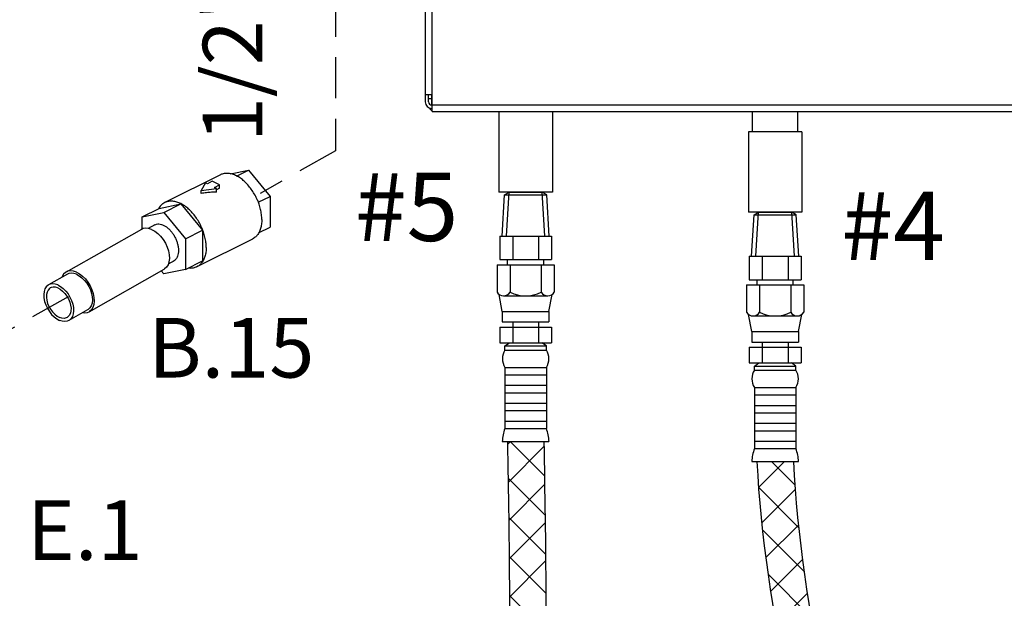
# Model space of a CAD drawing. Extents: x -304 to -199, y -62 to 41.
# Drawn here: x -275 to -257, y -12 to -1 of the extents above; entities that cross this region are included whole.
import ezdxf
from ezdxf.enums import TextEntityAlignment as Align

# ---------------------------------------------------------------- set-up
doc = ezdxf.new("R2010")
doc.units = 0
doc.header["$LTSCALE"] = 1.5
doc.header["$MEASUREMENT"] = 0
doc.linetypes.add('DASHED', pattern=[0.75, 0.5, -0.25])
doc.layers.get('0').update_dxf_attribs({"linetype": 'CONTINUOUS'})
doc.layers.add('DIM', color=7, linetype='CONTINUOUS')
doc.layers.add('hose', color=7, linetype='CONTINUOUS')
doc.styles.add('SIMPLEX', font='ARIAL.TTF', dxfattribs={"width": 0.875})

msp = doc.modelspace()

# ---------------------------------------------------------------- hatches: boundary and pattern name
h = msp.add_hatch()
h.set_pattern_fill('ANSI37', color=256, scale=4, style=0)
h.set_pattern_definition([(45, (-126.3669, -37.86426), (-0.3535534, 0.3535534), []), (135, (-126.3669, -37.86426), (-0.3535534, -0.3535534), [])])
edge = h.paths.add_edge_path()
edge.add_line((-261.808, -9.461), (-261.142, -9.461))
edge.add_spline(control_points=[(-261.142, -9.461), (-261.023, -12.139), (-259.232, -18.521), (-260.625, -23.735), (-261.142, -25.539), (-266.395, -32.493)], knot_values=[0, 0, 0, 0, 7.98426, 16.74549, 17.717614, 17.717614, 17.717614, 17.717614], degree=3, periodic=0)
edge.add_line((-266.395, -32.493), (-266.919, -32.081))
edge.add_spline(control_points=[(-266.919, -32.081), (-261.803, -25.278), (-261.29, -23.735), (-259.897, -18.521), (-261.689, -12.139), (-261.808, -9.461)], knot_values=[0, 0, 0, 0, 0.972124, 9.733353, 17.717614, 17.717614, 17.717614, 17.717614], degree=3, periodic=0)

# ---------------------------------------------------------------- linework, layer by layer
at = {"color": 7, "linetype": 'Continuous'}
for p, q in [((-267.75, -3.064), (-267.75, 12.733)), ((-267.873, 12.552), (-267.873, -2.885)), ((-267.75, -2.76), (-267.873, -2.76)), ((-267.814, -2.885), (-267.814, -2.76)), ((-267.814, -2.824), (-267.756, -2.824)), ((-267.756, -2.944), (-267.756, -2.76)), ((-267.75, -2.941), (-239.458, -2.941)), ((-267.75, -3.064), (-239.458, -3.064)), ((-266.528, -3.064), (-266.528, -4.534)), ((-265.548, -3.064), (-265.548, -4.534)), ((-261.887, -3.431), (-261.887, -3.064)), ((-261.063, -3.431), (-261.063, -3.064)), ((-261.965, -3.431), (-261.965, -4.901)), ((-260.985, -3.431), (-261.965, -3.431)), ((-260.985, -3.431), (-260.985, -4.901)), ((-271.436, -4.201), (-271.107, -4.133)), ((-271.323, -4.241), (-271.107, -4.133)), ((-271.107, -4.133), (-270.709, -4.613)), ((-271.621, -4.219), (-272.638, -4.727)), ((-271.894, -4.365), (-271.969, -4.504)), ((-271.969, -4.504), (-271.69, -4.467)), ((-271.858, -4.382), (-271.894, -4.365)), ((-271.77, -4.338), (-271.858, -4.382)), ((-271.637, -4.405), (-271.77, -4.338)), ((-271.726, -4.449), (-271.637, -4.405)), ((-271.69, -4.467), (-271.726, -4.449)), ((-271.637, -4.465), (-271.69, -4.491)), ((-271.69, -4.535), (-271.69, -4.467)), ((-271.637, -4.465), (-271.637, -4.405)), ((-271.969, -4.558), (-271.969, -4.504)), ((-270.927, -4.722), (-270.709, -4.613)), ((-270.709, -4.613), (-270.709, -5.176)), ((-265.548, -4.534), (-266.528, -4.534)), ((-273.051, -4.989), (-272.742, -4.834)), ((-272.742, -4.834), (-272.344, -4.752)), ((-272.654, -4.906), (-272.344, -4.752)), ((-272.344, -4.752), (-271.947, -5.232)), ((-273.051, -4.989), (-272.654, -4.906)), ((-273.051, -5.21), (-273.051, -4.989)), ((-272.654, -4.906), (-272.256, -5.387)), ((-260.985, -4.901), (-261.965, -4.901)), ((-273.066, -5.216), (-274.441, -5.997)), ((-272.821, -5.134), (-272.944, -5.199)), ((-270.922, -5.282), (-270.709, -5.176)), ((-272.256, -5.387), (-271.947, -5.232)), ((-272.256, -5.387), (-272.256, -5.949)), ((-271.034, -5.393), (-272.051, -5.901)), ((-271.947, -5.232), (-271.947, -5.794)), ((-272.456, -5.785), (-272.574, -5.852)), ((-272.256, -5.949), (-271.947, -5.794)), ((-274.419, -6.036), (-274.763, -6.231)), ((-272.652, -5.947), (-274.027, -6.727)), ((-272.654, -6.031), (-272.701, -5.975)), ((-272.256, -5.949), (-272.654, -6.031)), ((-274.049, -6.688), (-274.393, -6.883))]:
    msp.add_line(p, q, dxfattribs=at)
at = {"linetype": 'DASHED'}
for p, q in [((-269.518, 11.43), (-269.518, -3.778)), ((-269.518, -3.778), (-270.893, -4.558)), ((-274.406, -6.448), (-275.782, -7.228))]:
    msp.add_line(p, q, dxfattribs=at)
for p, q in [((-266.468, -5.341), (-266.423, -4.585)), ((-266.423, -4.585), (-266.342, -4.534)), ((-266.423, -4.585), (-265.651, -4.585)), ((-266.39, -5.341), (-266.342, -4.534)), ((-266.342, -4.534), (-265.734, -4.534)), ((-265.686, -5.341), (-265.734, -4.534)), ((-265.651, -4.585), (-265.734, -4.534)), ((-265.608, -5.341), (-265.653, -4.583)), ((-261.905, -5.709), (-261.86, -4.952)), ((-261.86, -4.952), (-261.779, -4.901)), ((-261.86, -4.952), (-261.088, -4.952)), ((-261.827, -5.709), (-261.779, -4.901)), ((-261.779, -4.901), (-261.171, -4.901)), ((-261.123, -5.709), (-261.171, -4.901)), ((-261.088, -4.952), (-261.171, -4.901)), ((-261.045, -5.709), (-261.09, -4.951)), ((-266.512, -5.341), (-265.564, -5.341)), ((-266.512, -5.341), (-266.512, -5.768)), ((-266.275, -5.341), (-266.275, -5.768)), ((-265.801, -5.341), (-265.801, -5.768)), ((-265.564, -5.341), (-265.564, -5.768)), ((-261.949, -5.709), (-261.001, -5.709)), ((-261.949, -5.709), (-261.949, -6.136)), ((-261.712, -5.709), (-261.712, -6.136)), ((-261.238, -5.709), (-261.238, -6.136)), ((-261.001, -5.709), (-261.001, -6.136)), ((-266.561, -5.862), (-265.515, -5.862)), ((-266.561, -5.862), (-266.561, -6.363)), ((-266.512, -5.768), (-265.564, -5.768)), ((-266.369, -5.862), (-266.369, -5.768)), ((-266.324, -5.862), (-266.324, -6.363)), ((-265.752, -5.862), (-265.752, -6.363)), ((-265.707, -5.862), (-265.707, -5.768)), ((-265.515, -5.862), (-265.515, -6.363)), ((-261.949, -6.136), (-261.001, -6.136)), ((-261.806, -6.23), (-261.806, -6.136)), ((-261.144, -6.23), (-261.144, -6.136))]:
    msp.add_line(p, q)
at = {"linetype": 'Continuous'}
for p, q in [((-266.371, -9.094), (-265.705, -9.094)), ((-266.37, -9.148), (-266.316, -9.094)), ((-265.694, -9.721), (-266.322, -9.094)), ((-266.358, -9.843), (-265.703, -9.188)), ((-261.808, -9.461), (-261.142, -9.461)), ((-265.683, -10.44), (-266.359, -9.763)), ((-266.347, -10.539), (-265.691, -9.883)), ((-265.674, -11.156), (-266.348, -10.482)), ((-266.339, -11.238), (-265.681, -10.579)), ((-265.668, -11.869), (-266.339, -11.198)), ((-266.334, -11.94), (-265.672, -11.278)), ((-265.667, -12.577), (-266.334, -11.91))]:
    msp.add_line(p, q, dxfattribs=at)
at = {"color": 7, "linetype": 'Continuous'}
for points in [[(-272.878, -5.219), (-272.933, -5.2), (-272.986, -5.195), (-273.035, -5.203), (-273.066, -5.216)], [(-272.878, -5.219), (-272.822, -5.249), (-272.767, -5.291), (-272.715, -5.343), (-272.668, -5.403), (-272.627, -5.469), (-272.595, -5.539), (-272.571, -5.61), (-272.557, -5.68), (-272.554, -5.747), (-272.561, -5.809), (-272.578, -5.862), (-272.604, -5.907), (-272.64, -5.94), (-272.652, -5.947)], [(-274.441, -5.997), (-274.453, -6.004), (-274.488, -6.037), (-274.515, -6.081), (-274.518, -6.092)], [(-274.253, -5.999), (-274.309, -5.98), (-274.362, -5.975), (-274.41, -5.983), (-274.441, -5.997)], [(-274.251, -6.038), (-274.301, -6.021), (-274.348, -6.017), (-274.392, -6.024), (-274.419, -6.036)], [(-274.253, -5.999), (-274.197, -6.029), (-274.142, -6.071), (-274.09, -6.123), (-274.043, -6.183), (-274.003, -6.249), (-273.97, -6.319), (-273.947, -6.39), (-273.933, -6.461), (-273.929, -6.528), (-273.936, -6.589), (-273.953, -6.643), (-273.98, -6.687), (-274.015, -6.72), (-274.027, -6.727)], [(-274.251, -6.038), (-274.201, -6.065), (-274.152, -6.102), (-274.105, -6.149), (-274.064, -6.202), (-274.027, -6.261), (-273.998, -6.323), (-273.977, -6.387), (-273.965, -6.45), (-273.962, -6.51), (-273.968, -6.565), (-273.983, -6.613), (-274.007, -6.652), (-274.038, -6.681), (-274.049, -6.688)], [(-274.763, -6.231), (-274.773, -6.237), (-274.805, -6.267), (-274.829, -6.306), (-274.844, -6.354), (-274.85, -6.409), (-274.847, -6.469), (-274.835, -6.532), (-274.814, -6.595), (-274.784, -6.658), (-274.748, -6.717), (-274.706, -6.77), (-274.66, -6.817), (-274.611, -6.854), (-274.561, -6.881)], [(-274.731, -6.286), (-274.747, -6.297), (-274.773, -6.326), (-274.791, -6.363), (-274.802, -6.408), (-274.803, -6.459), (-274.796, -6.513), (-274.781, -6.569), (-274.757, -6.625), (-274.727, -6.678), (-274.691, -6.726), (-274.651, -6.768), (-274.608, -6.802), (-274.564, -6.826)], [(-274.595, -6.233), (-274.644, -6.216), (-274.692, -6.212), (-274.735, -6.219), (-274.763, -6.231)], [(-274.592, -6.288), (-274.636, -6.274), (-274.677, -6.271), (-274.715, -6.279), (-274.731, -6.286)], [(-274.595, -6.233), (-274.545, -6.26), (-274.496, -6.297), (-274.449, -6.344), (-274.407, -6.397), (-274.371, -6.456), (-274.342, -6.518), (-274.321, -6.582), (-274.309, -6.645), (-274.306, -6.705), (-274.312, -6.76), (-274.327, -6.808), (-274.351, -6.847), (-274.382, -6.876), (-274.393, -6.883)], [(-274.592, -6.288), (-274.548, -6.312), (-274.505, -6.346), (-274.464, -6.388), (-274.428, -6.436), (-274.398, -6.489), (-274.375, -6.545), (-274.36, -6.601), (-274.352, -6.655), (-274.354, -6.706), (-274.364, -6.751), (-274.383, -6.788), (-274.409, -6.817), (-274.424, -6.827)], [(-274.424, -6.827), (-274.441, -6.835), (-274.479, -6.843), (-274.52, -6.84), (-274.564, -6.826)], [(-274.027, -6.727), (-274.058, -6.741), (-274.106, -6.749), (-274.148, -6.744)], [(-274.393, -6.883), (-274.42, -6.895), (-274.464, -6.902), (-274.511, -6.897), (-274.561, -6.881)]]:
    msp.add_lwpolyline(points, dxfattribs=at)
for centre, radius, start, end in [((-267.753, -2.885), 0.12, 180, 270), ((-267.753, -2.885), 0.0612, 180, 270), ((-267.692, -2.941), 0.122, 210, 240)]:
    msp.add_arc(centre, radius, start, end, dxfattribs=at)
for points, start_tangent, end_tangent in [([(-271.328, -4.238), (-271.4, -4.208), (-271.471, -4.194), (-271.538, -4.194), (-271.601, -4.21), (-271.621, -4.219)], (-0.894431, 0.447205), (-0.894315, -0.447439)), ([(-271.325, -4.239), (-271.328, -4.238)], (-0.891925, 0.452182), (-0.894431, 0.447205)), ([(-270.926, -4.722), (-270.952, -4.66), (-271, -4.568), (-271.055, -4.483), (-271.117, -4.405), (-271.184, -4.337), (-271.255, -4.281), (-271.325, -4.239)], (-0.357054, 0.934084), (-0.891925, 0.452182)), ([(-271.69, -4.535), (-271.782, -4.539), (-271.875, -4.547), (-271.969, -4.558)], (-0.999459, -0.032884), (-0.991144, -0.132788)), ([(-272.747, -4.831), (-272.751, -4.838)], (-0.519977, -0.85418), (-0.499469, -0.866332)), ([(-272.638, -4.727), (-272.672, -4.748), (-272.72, -4.793), (-272.747, -4.831)], (-0.894315, -0.447439), (-0.519977, -0.85418)), ([(-271.88, -5.546), (-271.886, -5.455), (-271.903, -5.359), (-271.931, -5.263), (-271.969, -5.168), (-272.016, -5.077), (-272.072, -4.991), (-272.134, -4.913), (-272.201, -4.845), (-272.272, -4.789), (-272.344, -4.746), (-272.417, -4.717), (-272.488, -4.702), (-272.555, -4.703), (-272.617, -4.718), (-272.638, -4.727)], (0, 1), (-0.894315, -0.447439)), ([(-270.864, -5.038), (-270.869, -4.946), (-270.886, -4.851), (-270.914, -4.755), (-270.926, -4.722)], (0, 1), (-0.357054, 0.934084)), ([(-270.864, -5.038), (-270.869, -5.124), (-270.886, -5.202), (-270.914, -5.271), (-270.925, -5.29)], (0, -1), (-0.519977, -0.85418)), ([(-272.821, -5.134), (-272.786, -5.121), (-272.744, -5.118), (-272.7, -5.126), (-272.654, -5.144)], (0.894564, 0.446941), (0.894427, -0.447214)), ([(-272.654, -5.144), (-272.608, -5.172), (-272.563, -5.209), (-272.521, -5.254), (-272.483, -5.305), (-272.451, -5.362), (-272.424, -5.421), (-272.404, -5.483), (-272.393, -5.543), (-272.388, -5.602), (-272.393, -5.656), (-272.404, -5.705), (-272.424, -5.746), (-272.451, -5.779), (-272.483, -5.803), (-272.486, -5.804)], (0.894427, -0.447214), (-0.894564, -0.446941)), ([(-270.925, -5.29), (-270.952, -5.328), (-271, -5.372), (-271.034, -5.393)], (-0.519977, -0.85418), (-0.894315, -0.447439)), ([(-271.88, -5.546), (-271.886, -5.632), (-271.903, -5.711), (-271.931, -5.779), (-271.941, -5.798)], (0, -1), (-0.519977, -0.85418)), ([(-272.051, -5.901), (-272.072, -5.91), (-272.134, -5.926), (-272.201, -5.927), (-272.208, -5.926)], (-0.894315, -0.447439), (-0.992475, 0.122447)), ([(-271.941, -5.798), (-271.969, -5.836), (-272.016, -5.88), (-272.051, -5.901)], (-0.519977, -0.85418), (-0.894315, -0.447439))]:
    msp.add_spline(points, degree=3, dxfattribs=dict(at, start_tangent=start_tangent, end_tangent=end_tangent))
at = {"linetype": 'Continuous'}
for points in [[(-266.371, -9.094), (-266.371, -14.679), (-267.192, -24.448), (-267.612, -29.732)], [(-265.705, -9.094), (-265.705, -14.679), (-266.526, -24.448), (-266.932, -29.675)]]:
    msp.add_spline(points, degree=3, dxfattribs=at)
at = {"layer": 'DIM'}
msp.add_line((-261.808, -9.461), (-261.142, -9.461), dxfattribs=at)
at = {"layer": 'hose'}
for p, q in [((-261.998, -6.23), (-260.952, -6.23)), ((-261.998, -6.23), (-261.998, -6.731)), ((-261.761, -6.23), (-261.761, -6.731)), ((-261.189, -6.23), (-261.189, -6.731)), ((-260.952, -6.23), (-260.952, -6.731)), ((-266.465, -6.718), (-266.525, -6.405)), ((-266.445, -6.432), (-265.631, -6.432)), ((-265.611, -6.718), (-265.551, -6.405)), ((-266.465, -6.718), (-265.611, -6.718)), ((-266.465, -6.718), (-266.465, -6.908)), ((-265.611, -6.718), (-265.611, -6.908)), ((-261.902, -7.086), (-261.962, -6.772)), ((-261.882, -6.8), (-261.068, -6.8)), ((-261.048, -7.086), (-260.988, -6.772)), ((-266.512, -7.002), (-266.512, -7.288)), ((-266.512, -7.002), (-265.564, -7.002)), ((-266.465, -6.908), (-265.611, -6.908)), ((-266.275, -6.908), (-266.275, -7.288)), ((-265.801, -6.908), (-265.801, -7.288)), ((-265.564, -7.002), (-265.564, -7.288)), ((-261.902, -7.086), (-261.048, -7.086)), ((-261.902, -7.086), (-261.902, -7.276)), ((-261.048, -7.086), (-261.048, -7.276)), ((-266.512, -7.288), (-265.564, -7.288)), ((-266.418, -7.347), (-266.335, -7.288)), ((-266.418, -7.347), (-265.658, -7.347)), ((-266.418, -7.422), (-266.418, -7.347)), ((-265.658, -7.347), (-265.741, -7.288)), ((-265.658, -7.422), (-265.658, -7.347)), ((-261.949, -7.37), (-261.949, -7.656)), ((-261.949, -7.37), (-261.001, -7.37)), ((-261.902, -7.276), (-261.048, -7.276)), ((-261.712, -7.276), (-261.712, -7.656)), ((-261.238, -7.276), (-261.238, -7.656)), ((-261.001, -7.37), (-261.001, -7.656)), ((-266.418, -7.422), (-265.658, -7.422)), ((-266.418, -7.74), (-266.418, -8.857)), ((-266.418, -7.74), (-265.658, -7.74)), ((-265.658, -7.74), (-265.658, -8.857)), ((-261.949, -7.656), (-261.001, -7.656)), ((-261.855, -7.715), (-261.772, -7.656)), ((-261.855, -7.715), (-261.095, -7.715)), ((-261.855, -7.789), (-261.855, -7.715)), ((-261.095, -7.715), (-261.178, -7.656)), ((-261.095, -7.789), (-261.095, -7.715)), ((-266.418, -7.876), (-265.658, -7.876)), ((-261.855, -7.789), (-261.095, -7.789)), ((-266.418, -8.066), (-265.658, -8.066)), ((-266.418, -8.203), (-265.658, -8.203)), ((-261.855, -8.107), (-261.855, -9.224)), ((-261.855, -8.107), (-261.095, -8.107)), ((-261.855, -8.244), (-261.095, -8.244)), ((-261.095, -8.107), (-261.095, -9.224)), ((-266.418, -8.393), (-265.658, -8.393)), ((-261.855, -8.434), (-261.095, -8.434)), ((-266.418, -8.53), (-265.658, -8.53)), ((-261.855, -8.571), (-261.095, -8.571)), ((-266.418, -8.72), (-265.658, -8.72)), ((-261.855, -8.761), (-261.095, -8.761)), ((-266.418, -8.857), (-265.658, -8.857)), ((-261.855, -8.898), (-261.095, -8.898)), ((-266.465, -9.094), (-265.611, -9.094)), ((-261.855, -9.088), (-261.095, -9.088)), ((-261.855, -9.224), (-261.095, -9.224)), ((-261.902, -9.461), (-261.048, -9.461))]:
    msp.add_line(p, q, dxfattribs=at)
at = {"layer": 'hose', "linetype": 'Continuous'}
msp.add_line((-261.808, -9.461), (-261.142, -9.461), dxfattribs=at)
at = {"layer": 'hose'}
for centre, radius, start, end in [((-266.442, -6.296), 0.136, 209.6163, 330.3837), ((-266.038, -5.806), 0.627, 242.8662, 297.1338), ((-265.634, -6.296), 0.136, 209.6163, 330.3837), ((-261.879, -6.664), 0.136, 209.6163, 330.3837), ((-261.475, -6.173), 0.627, 242.8662, 297.1338), ((-261.071, -6.664), 0.136, 209.6163, 330.3837), ((-266.163, -7.581), 0.3, 148.0265, 211.9735), ((-265.913, -7.581), 0.3, 328.0265, 31.9735), ((-261.6, -7.948), 0.3, 148.0265, 211.9735), ((-261.35, -7.948), 0.3, 328.0265, 31.9735), ((-265.693, -9.124), 0.773, 159.7614, 177.76), ((-266.383, -9.124), 0.773, 2.24, 20.2386), ((-261.13, -9.492), 0.773, 159.7614, 177.76), ((-261.82, -9.492), 0.773, 2.24, 20.2386)]:
    msp.add_arc(centre, radius, start, end, dxfattribs=at)
at = {"layer": 'hose', "linetype": 'Continuous'}
for points in [[(-261.808, -9.461), (-261.689, -12.139), (-259.897, -18.521), (-261.29, -23.735), (-261.803, -25.278), (-266.919, -32.081)], [(-261.142, -9.461), (-261.023, -12.139), (-259.232, -18.521), (-260.625, -23.735), (-261.142, -25.539), (-266.395, -32.493)]]:
    msp.add_open_spline(points, degree=3, knots=[0, 0, 0, 0, 7.98426, 16.74549, 17.717614, 17.717614, 17.717614, 17.717614], dxfattribs=at)

# ---------------------------------------------------------------- texts
at = {"style": 'SIMPLEX'}
msp.add_text('1/2" (15 mm) minimum', height=1.08904, rotation=90, dxfattribs=at).set_placement((-270.853, 4.421), align=Align.CENTER)
for s, p in [('#5', (-269.162, -5.429)), ('#4', (-260.263, -5.775))]:
    msp.add_text(s, height=1.25, dxfattribs=at).set_placement(p)
for s, p in [('B.15', (-271.421, -7.925)), ('E.1', (-274.099, -11.258))]:
    msp.add_text(s, height=1.089, dxfattribs=at).set_placement(p, align=Align.CENTER)

doc.saveas('drawing.dxf')
